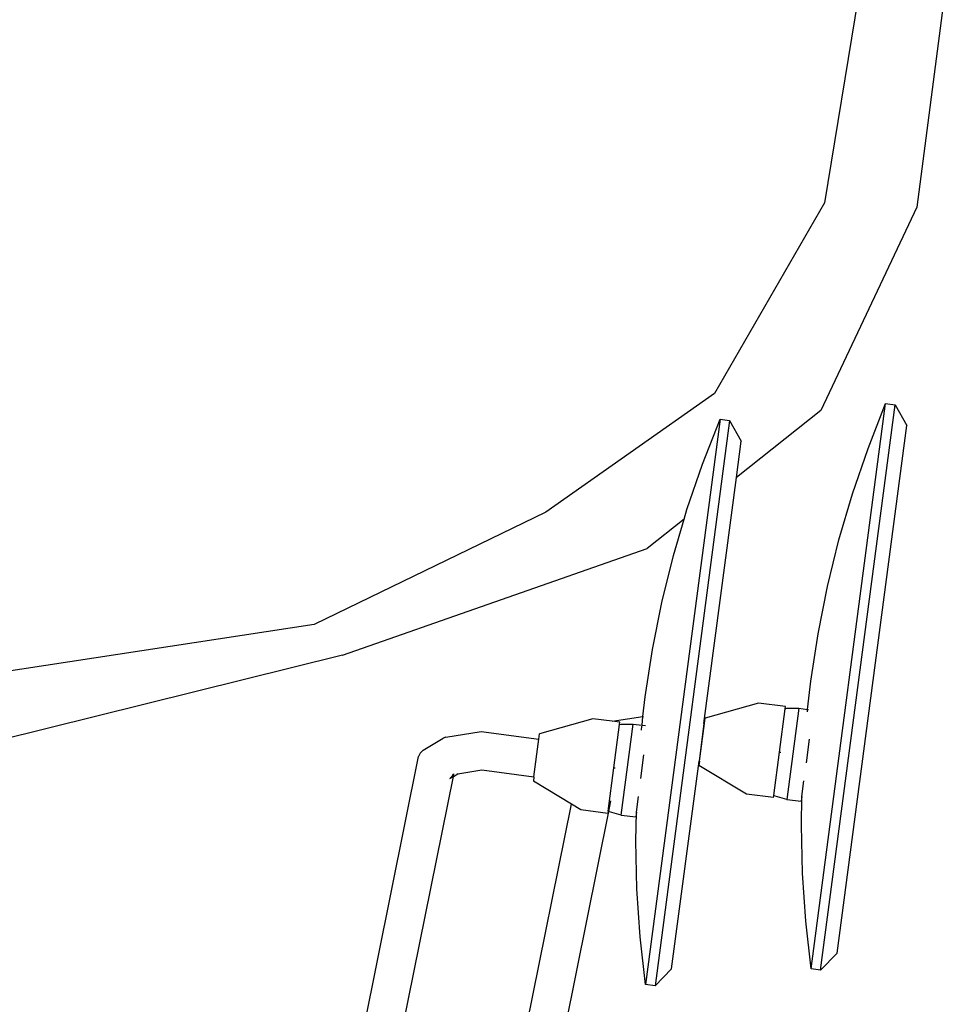
# Model space of a CAD drawing. Units: millimetres. Extents: x 2341 to 2543, y 1283 to 1361.
# Drawn here: x 2394 to 2394, y 1299 to 1300 of the extents above; entities that cross this region are included whole.
import ezdxf

# ---------------------------------------------------------------- set-up
doc = ezdxf.new("R2010")
doc.units = ezdxf.units.MM

msp = doc.modelspace()

# ---------------------------------------------------------------- linework, layer by layer
for p, q in [((2394.29152, 1299.59495), (2394.28031, 1299.52709)), ((2394.30835, 1299.59494), (2394.29935, 1299.52621)), ((2394.28031, 1299.52709), (2394.25766, 1299.48776)), ((2394.29935, 1299.52621), (2394.27958, 1299.48427)), ((2394.25766, 1299.48776), (2394.22284, 1299.46332)), ((2394.27958, 1299.48427), (2394.26216, 1299.47041)), ((2394.27759, 1299.36907), (2394.29295, 1299.48569)), ((2394.27954, 1299.36881), (2394.29489, 1299.48544)), ((2394.28933, 1299.47646), (2394.29295, 1299.48569)), ((2394.29295, 1299.48569), (2394.29489, 1299.48544)), ((2394.29489, 1299.48544), (2394.2973, 1299.48117)), ((2394.2588, 1299.48246), (2394.24345, 1299.36583)), ((2394.26075, 1299.4822), (2394.24539, 1299.36557)), ((2394.25518, 1299.47322), (2394.2588, 1299.48246)), ((2394.2588, 1299.48246), (2394.26075, 1299.4822)), ((2394.26075, 1299.4822), (2394.26315, 1299.47793)), ((2394.28296, 1299.37231), (2394.2973, 1299.48117)), ((2394.26216, 1299.47041), (2394.26315, 1299.47793)), ((2394.28611, 1299.46708), (2394.28933, 1299.47646)), ((2394.25197, 1299.46384), (2394.25518, 1299.47322)), ((2394.25549, 1299.41971), (2394.26216, 1299.47041)), ((2394.28332, 1299.45756), (2394.28611, 1299.46708)), ((2394.25138, 1299.46184), (2394.25197, 1299.46384)), ((2394.22284, 1299.46332), (2394.17511, 1299.44012)), ((2394.25138, 1299.46184), (2394.2438, 1299.45581)), ((2394.24918, 1299.45432), (2394.25138, 1299.46184)), ((2394.18094, 1299.43381), (2394.2438, 1299.45581)), ((2394.28095, 1299.44793), (2394.28332, 1299.45756)), ((2394.2468, 1299.44469), (2394.24918, 1299.45432)), ((2394.27901, 1299.43821), (2394.28095, 1299.44793)), ((2394.24486, 1299.43497), (2394.2468, 1299.44469)), ((2394.17511, 1299.44012), (2394.0712, 1299.42429)), ((2394.2775, 1299.4284), (2394.27901, 1299.43821)), ((2394.18094, 1299.43381), (2394.07248, 1299.40686)), ((2394.24335, 1299.42517), (2394.24486, 1299.43497)), ((2394.27686, 1299.42259), (2394.2775, 1299.4284)), ((2394.24291, 1299.42114), (2394.24335, 1299.42517)), ((2394.26672, 1299.42392), (2394.25573, 1299.42078)), ((2394.2723, 1299.42319), (2394.26672, 1299.42392)), ((2394.27224, 1299.42274), (2394.2723, 1299.42319)), ((2394.23658, 1299.42016), (2394.24291, 1299.42114)), ((2394.24272, 1299.41936), (2394.24291, 1299.42114)), ((2394.24291, 1299.42114), (2394.24304, 1299.42117)), ((2394.26988, 1299.40485), (2394.27224, 1299.42274)), ((2394.27224, 1299.42274), (2394.27254, 1299.42283)), ((2394.27254, 1299.42283), (2394.27502, 1299.42283)), ((2394.27502, 1299.42283), (2394.27254, 1299.40404)), ((2394.27502, 1299.42283), (2394.27686, 1299.42259)), ((2394.27681, 1299.42213), (2394.27686, 1299.42259)), ((2394.27686, 1299.42259), (2394.27707, 1299.42256)), ((2394.23258, 1299.42068), (2394.22158, 1299.41754)), ((2394.23658, 1299.42016), (2394.23258, 1299.42068)), ((2394.23574, 1299.40161), (2394.23809, 1299.41951)), ((2394.23815, 1299.41995), (2394.23658, 1299.42016)), ((2394.23809, 1299.41951), (2394.23815, 1299.41995)), ((2394.23809, 1299.41951), (2394.2384, 1299.41959)), ((2394.2384, 1299.41959), (2394.24087, 1299.41959)), ((2394.2384, 1299.4008), (2394.24087, 1299.41959)), ((2394.24087, 1299.41959), (2394.24272, 1299.41936)), ((2394.2426, 1299.41834), (2394.24269, 1299.41916)), ((2394.24272, 1299.41936), (2394.24345, 1299.41925)), ((2394.25549, 1299.41971), (2394.25446, 1299.41195)), ((2394.25456, 1299.41194), (2394.25558, 1299.41969)), ((2394.25549, 1299.41971), (2394.25558, 1299.41969)), ((2394.25558, 1299.41969), (2394.25573, 1299.42078)), ((2394.20222, 1299.41689), (2394.20953, 1299.41803)), ((2394.20953, 1299.41803), (2394.22144, 1299.41646)), ((2394.22144, 1299.41646), (2394.22158, 1299.41754)), ((2394.19755, 1299.41416), (2394.20171, 1299.41666)), ((2394.20222, 1299.41689), (2394.20171, 1299.41666)), ((2394.22042, 1299.4087), (2394.22144, 1299.41646)), ((2394.25507, 1299.41582), (2394.25497, 1299.41583)), ((2394.2766, 1299.4116), (2394.27725, 1299.41647)), ((2394.19699, 1299.41359), (2394.19664, 1299.41286)), ((2394.19755, 1299.41416), (2394.19699, 1299.41359)), ((2394.24246, 1299.40836), (2394.2431, 1299.41323)), ((2394.27106, 1299.41379), (2394.27135, 1299.41376)), ((2394.17606, 1299.31067), (2394.19664, 1299.41286)), ((2394.24882, 1299.36908), (2394.25446, 1299.41195)), ((2394.25456, 1299.41194), (2394.25444, 1299.41102)), ((2394.26425, 1299.40513), (2394.25444, 1299.41102)), ((2394.25446, 1299.41195), (2394.25456, 1299.41194)), ((2394.20307, 1299.40834), (2394.20364, 1299.40891)), ((2394.20364, 1299.40891), (2394.2038, 1299.40926)), ((2394.20381, 1299.40879), (2394.20472, 1299.40934)), ((2394.20381, 1299.40879), (2394.20392, 1299.40933)), ((2394.20453, 1299.40931), (2394.20472, 1299.40934)), ((2394.20472, 1299.40934), (2394.20968, 1299.41011)), ((2394.20968, 1299.41011), (2394.22042, 1299.4087)), ((2394.23691, 1299.41056), (2394.2372, 1299.41052)), ((2394.18368, 1299.30885), (2394.20381, 1299.40879)), ((2394.20307, 1299.40834), (2394.20381, 1299.40879)), ((2394.22042, 1299.4087), (2394.2203, 1299.40778)), ((2394.22816, 1299.40306), (2394.2203, 1299.40778)), ((2394.27569, 1299.40465), (2394.27611, 1299.40786)), ((2394.26982, 1299.4044), (2394.26425, 1299.40513)), ((2394.26982, 1299.4044), (2394.26988, 1299.40485)), ((2394.27015, 1299.40468), (2394.26988, 1299.40485)), ((2394.21021, 1299.31391), (2394.22816, 1299.40306)), ((2394.23011, 1299.4019), (2394.22816, 1299.40306)), ((2394.23584, 1299.40154), (2394.23629, 1299.40377)), ((2394.24154, 1299.40141), (2394.24197, 1299.40462)), ((2394.27254, 1299.40404), (2394.27015, 1299.40468)), ((2394.27254, 1299.40404), (2394.27556, 1299.40364)), ((2394.27569, 1299.40465), (2394.27556, 1299.40364)), ((2394.27558, 1299.39873), (2394.27569, 1299.40465)), ((2394.21945, 1299.32014), (2394.23584, 1299.40154)), ((2394.23568, 1299.40116), (2394.23011, 1299.4019)), ((2394.23574, 1299.40161), (2394.23568, 1299.40116)), ((2394.23574, 1299.40161), (2394.23571, 1299.40162)), ((2394.23584, 1299.40154), (2394.23574, 1299.40161)), ((2394.23601, 1299.40144), (2394.23584, 1299.40154)), ((2394.2384, 1299.4008), (2394.23601, 1299.40144)), ((2394.2384, 1299.4008), (2394.24141, 1299.40041)), ((2394.24154, 1299.40141), (2394.24141, 1299.40041)), ((2394.24143, 1299.39549), (2394.24154, 1299.40141)), ((2394.27581, 1299.38882), (2394.27558, 1299.39873)), ((2394.24167, 1299.38558), (2394.24143, 1299.39549)), ((2394.27648, 1299.37892), (2394.27581, 1299.38882)), ((2394.24234, 1299.37568), (2394.24167, 1299.38558)), ((2394.27759, 1299.36907), (2394.27648, 1299.37892)), ((2394.24345, 1299.36583), (2394.24234, 1299.37568)), ((2394.28296, 1299.37231), (2394.27954, 1299.36881)), ((2394.24882, 1299.36908), (2394.24539, 1299.36557)), ((2394.27954, 1299.36881), (2394.27759, 1299.36907)), ((2394.24539, 1299.36557), (2394.24345, 1299.36583))]:
    msp.add_line(p, q)

doc.saveas('drawing.dxf')
